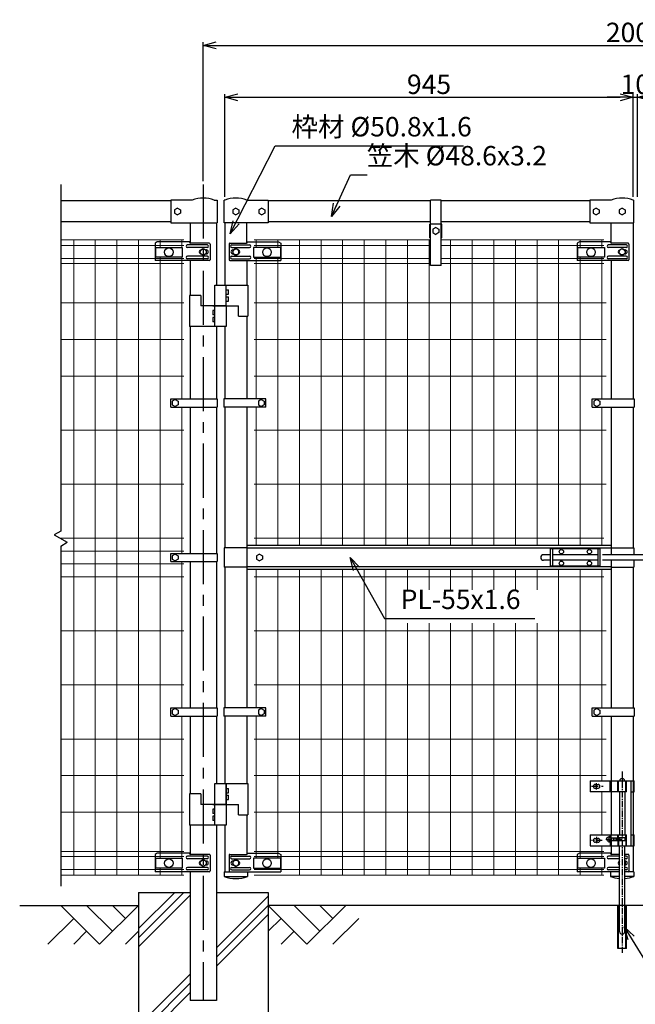
# Model space of a CAD drawing. Extents: x 0 to 8910, y 0 to 6300.
# Drawn here: x 4421 to 5846, y 2365 to 4643 of the extents above; entities that cross this region are included whole.
import ezdxf

# ---------------------------------------------------------------- set-up
doc = ezdxf.new("R2010")
doc.units = 0
doc.header["$LTSCALE"] = 20
doc.header["$MEASUREMENT"] = 0
doc.header["$PDMODE"] = 35
for name, pattern in [('CENTER', [2, 1.25, -0.25, 0.25, -0.25]), ('CENTER2', [1.125, 0.75, -0.125, 0.125, -0.125]), ('DASHED', [19.05, 12.7, -6.35])]:
    doc.linetypes.add(name, pattern=pattern)
doc.layers.get('0').update_dxf_attribs({"linetype": 'CONTINUOUS'})
doc.layers.get('DEFPOINTS').update_dxf_attribs({"linetype": 'CONTINUOUS'})
for name, color, linetype in [('1', 7, 'CONTINUOUS'), ('2', 7, 'CONTINUOUS'), ('EXTCNT-LMEC0', 4, 'CONTINUOUS'), ('LAYER02', 1, 'CENTER2'), ('LAYER04', 7, 'CONTINUOUS'), ('LAYER06', 7, 'CONTINUOUS')]:
    doc.layers.add(name, color=color, linetype=linetype)
doc.layers.add('D-STR2', color=7, linetype='CONTINUOUS', lineweight=13)
doc.styles.add('XT', font='txt.shx', dxfattribs={"width": 0.9, "bigfont": 'bigfont'})
doc.dimstyles.new('15', dxfattribs={"dimscale": 15, "dimtxt": 3, "dimasz": 2, "dimexe": 0.5, "dimexo": 0.5, "dimgap": 0.5, "dimtad": 1, "dimdec": 1, "dimdsep": 46, "dimtxsty": 'XT', "dimblk": 'OPEN30', "dimcen": 0, "dimclrd": 1, "dimclre": 1, "dimclrt": 3, "dimadec": 1, "dimazin": 2, "dimtfac": 1, "dimtdec": 1, "dimtix": 1, "dimtmove": 2, "dimatfit": 3, "dimldrblk": 'OPEN30', "dimfxl": 1, "dimtolj": 1, "dimtzin": 0, "dimarcsym": 0})

# ---------------------------------------------------------------- blocks, each defined once
blk = doc.blocks.new('_Open30')
at = {"color": 0, "linetype": 'ByBlock', "lineweight": -2}
for p, q in [((-1, 0.268), (0, 0)), ((0, 0), (-1, -0.268)), ((0, 0), (-1, 0))]:
    blk.add_line(p, q, dxfattribs=at)
blk = doc.blocks.new('*D20')
at = {"layer": 'DEFPOINTS', "color": 0, "transparency": 16777216}
for p in [(6846.2, 4583.9), (4846.2, 4262.3), (6846.2, 4262.3)]:
    blk.add_point(p, dxfattribs=at)
at = {"layer": 'EXTCNT-LMEC0', "color": 1, "lineweight": -2, "transparency": 16777216}
for p, q in [((4846.2, 4269.8), (4846.2, 4591.4)), ((4876.2, 4583.9), (6816.2, 4583.9)), ((6846.2, 4269.8), (6846.2, 4591.4))]:
    blk.add_line(p, q, dxfattribs=at)
at = {"layer": 'EXTCNT-LMEC0', "color": 1, "lineweight": -2, "transparency": 16777216, "xscale": 30, "yscale": 30, "zscale": 30, "rotation": 180}
blk.add_blockref('_Open30', (4846.2, 4583.9), dxfattribs=at)
at = {"layer": 'EXTCNT-LMEC0', "color": 1, "lineweight": -2, "transparency": 16777216, "xscale": 30, "yscale": 30, "zscale": 30}
blk.add_blockref('_Open30', (6846.2, 4583.9), dxfattribs=at)
at = {"layer": 'EXTCNT-LMEC0', "color": 3, "transparency": 16777216, "insert": (5846.2, 4613.9), "char_height": 45, "attachment_point": 5, "style": 'XT'}
blk.add_mtext('\\A1;2000', dxfattribs=at)
blk = doc.blocks.new('*D21')
at = {"layer": 'DEFPOINTS', "color": 0, "transparency": 16777216}
for p in [(5841.2, 4463.9), (4896.2, 4225.9), (5841.2, 4225.9)]:
    blk.add_point(p, dxfattribs=at)
at = {"layer": 'EXTCNT-LMEC0', "color": 1, "lineweight": -2, "transparency": 16777216}
for p, q in [((4896.2, 4233.4), (4896.2, 4471.4)), ((5841.2, 4233.4), (5841.2, 4471.4)), ((4926.2, 4463.9), (5811.2, 4463.9))]:
    blk.add_line(p, q, dxfattribs=at)
at = {"layer": 'EXTCNT-LMEC0', "color": 1, "lineweight": -2, "transparency": 16777216, "xscale": 30, "yscale": 30, "zscale": 30, "rotation": 180}
blk.add_blockref('_Open30', (4896.2, 4463.9), dxfattribs=at)
at = {"layer": 'EXTCNT-LMEC0', "color": 1, "lineweight": -2, "transparency": 16777216, "xscale": 30, "yscale": 30, "zscale": 30}
blk.add_blockref('_Open30', (5841.2, 4463.9), dxfattribs=at)
at = {"layer": 'EXTCNT-LMEC0', "color": 3, "transparency": 16777216, "insert": (5368.7, 4493.9), "char_height": 45, "attachment_point": 5, "style": 'XT'}
blk.add_mtext('\\A1;945', dxfattribs=at)
blk = doc.blocks.new('*D22')
at = {"layer": 'DEFPOINTS', "color": 0, "transparency": 16777216}
for p in [(5851.2, 4463.9), (5841.2, 4255.9), (5851.2, 4225.9)]:
    blk.add_point(p, dxfattribs=at)
at = {"layer": 'EXTCNT-LMEC0', "color": 1, "lineweight": -2, "transparency": 16777216}
for p, q in [((5841.2, 4263.4), (5841.2, 4471.4)), ((5851.2, 4233.4), (5851.2, 4471.4)), ((5811.2, 4463.9), (5781.2, 4463.9)), ((5841.2, 4463.9), (5851.2, 4463.9)), ((5881.2, 4463.9), (5911.2, 4463.9))]:
    blk.add_line(p, q, dxfattribs=at)
at = {"layer": 'EXTCNT-LMEC0', "color": 1, "lineweight": -2, "transparency": 16777216, "xscale": 30, "yscale": 30, "zscale": 30}
blk.add_blockref('_Open30', (5841.2, 4463.9), dxfattribs=at)
at = {"layer": 'EXTCNT-LMEC0', "color": 1, "lineweight": -2, "transparency": 16777216, "xscale": 30, "yscale": 30, "zscale": 30, "rotation": 180}
blk.add_blockref('_Open30', (5851.2, 4463.9), dxfattribs=at)
at = {"layer": 'EXTCNT-LMEC0', "color": 3, "transparency": 16777216, "insert": (5846.2, 4493.9), "char_height": 45, "attachment_point": 5, "style": 'XT'}
blk.add_mtext('\\A1;10', dxfattribs=at)

msp = doc.modelspace()

# ---------------------------------------------------------------- linework, layer by layer
for p, q in [((4735.3, 4116.6), (4797.3, 4116.6)), ((4735.3, 4116.6), (4735.3, 4093.6)), ((4797.3, 4116.6), (4797.3, 4093.6)), ((4962.65, 4116.6), (4962.65, 4093.6)), ((5024.65, 4116.6), (4962.65, 4116.6)), ((5024.65, 4116.6), (5024.65, 4093.6)), ((5712.65, 4116.6), (5774.65, 4116.6)), ((5712.65, 4116.6), (5712.65, 4093.6)), ((5774.65, 4116.6), (5774.65, 4093.6)), ((4797.3, 4093.6), (4735.3, 4093.6)), ((4962.65, 4093.6), (5024.65, 4093.6)), ((5774.65, 4093.6), (5712.65, 4093.6)), ((4735.3, 2703.19), (4735.3, 2680.19)), ((4735.3, 2703.19), (4797.3, 2703.19)), ((4797.3, 2703.19), (4797.3, 2680.19)), ((4962.65, 2703.19), (4962.65, 2680.19)), ((5024.65, 2703.19), (4962.65, 2703.19)), ((5024.65, 2703.19), (5024.65, 2680.19)), ((5712.65, 2703.19), (5712.65, 2680.19)), ((5712.65, 2703.19), (5774.65, 2703.19)), ((5774.65, 2703.19), (5774.65, 2680.19)), ((4797.3, 2680.19), (4735.3, 2680.19)), ((4962.65, 2680.19), (5024.65, 2680.19)), ((5774.65, 2680.19), (5712.65, 2680.19))]:
    msp.add_line(p, q)
for centre in [(4766.3, 4105.1), (4993.65, 4105.1), (5743.65, 4105.1), (4766.3, 2691.69), (4993.65, 2691.69), (5743.65, 2691.69)]:
    msp.add_circle(centre, 10.01)
at = {"layer": '1', "color": 3, "linetype": 'CENTER', "ltscale": 5}
msp.add_line((4846.15, 4262.32), (4846.15, 2376.2), dxfattribs=at)
at = {"layer": '1', "color": 7, "linetype": 'Continuous'}
for p, q in [((4771.15, 4223.85), (4516.3, 4223.85)), ((4820.75, 4225.85), (4771.15, 4225.85)), ((4771.15, 4225.85), (4771.15, 4173.25)), ((4871.55, 4225.85), (4878.4, 4225.85)), ((4878.4, 4225.85), (4878.4, 4173.25)), ((4894.15, 4173.25), (4894.15, 4225.85)), ((4896.15, 4225.85), (4894.15, 4225.85)), ((4946.95, 4225.85), (4996.55, 4225.85)), ((4996.55, 4225.85), (4996.55, 4173.25)), ((5372.43, 4223.85), (4996.55, 4223.85)), ((5372.43, 4170.25), (5372.43, 4225.85)), ((5396.68, 4225.85), (5372.43, 4225.85)), ((5396.68, 4170.25), (5396.68, 4225.85)), ((5740.75, 4223.85), (5396.68, 4223.85)), ((5790.35, 4225.85), (5740.75, 4225.85)), ((5740.75, 4225.85), (5740.75, 4173.25)), ((5841.15, 4225.85), (5843.15, 4225.85)), ((5843.15, 4173.25), (5843.15, 4225.85)), ((4786.15, 4207.55), (4779.23, 4203.55)), ((4779.23, 4203.55), (4779.23, 4195.55)), ((4779.23, 4195.55), (4786.15, 4191.55)), ((4786.15, 4207.55), (4793.08, 4203.55)), ((4793.08, 4195.55), (4786.15, 4191.55)), ((4793.08, 4203.55), (4793.08, 4195.55)), ((4921.55, 4207.55), (4914.63, 4203.55)), ((4914.63, 4203.55), (4914.63, 4195.55)), ((4914.63, 4195.55), (4921.55, 4191.55)), ((4921.55, 4207.55), (4928.48, 4203.55)), ((4928.48, 4195.55), (4921.55, 4191.55)), ((4928.48, 4203.55), (4928.48, 4195.55)), ((4981.55, 4207.55), (4974.63, 4203.55)), ((4974.63, 4203.55), (4974.63, 4195.55)), ((4974.63, 4195.55), (4981.55, 4191.55)), ((4981.55, 4207.55), (4988.48, 4203.55)), ((4988.48, 4195.55), (4981.55, 4191.55)), ((4988.48, 4203.55), (4988.48, 4195.55)), ((5755.75, 4207.55), (5748.83, 4203.55)), ((5748.83, 4203.55), (5748.83, 4195.55)), ((5748.83, 4195.55), (5755.75, 4191.55)), ((5755.75, 4207.55), (5762.68, 4203.55)), ((5762.68, 4195.55), (5755.75, 4191.55)), ((5762.68, 4203.55), (5762.68, 4195.55)), ((5815.75, 4207.55), (5808.83, 4203.55)), ((5808.83, 4203.55), (5808.83, 4195.55)), ((5808.83, 4195.55), (5815.75, 4191.55)), ((5815.75, 4207.55), (5822.68, 4203.55)), ((5822.68, 4195.55), (5815.75, 4191.55)), ((5822.68, 4203.55), (5822.68, 4195.55)), ((4771.15, 4175.25), (4516.3, 4175.25)), ((4771.15, 4173.25), (4878.4, 4173.25)), ((4815.9, 4173.25), (4815.9, 4126.22)), ((4876.4, 4173.25), (4876.4, 4029.25)), ((4996.55, 4173.25), (4894.15, 4173.25)), ((4896.15, 4173.25), (4896.15, 4029.25)), ((4946.95, 4126.22), (4946.95, 4173.25)), ((5372.43, 4175.25), (4996.55, 4175.25)), ((5370.43, 4138.85), (5370.43, 4170.25)), ((5398.68, 4170.25), (5370.43, 4170.25)), ((5372.43, 4074.64), (5372.43, 4170.25)), ((5740.75, 4175.25), (5396.68, 4175.25)), ((5396.68, 4074.64), (5396.68, 4170.25)), ((5398.68, 4138.85), (5398.68, 4170.25)), ((5740.75, 4173.25), (5843.15, 4173.25)), ((5790.35, 4126.22), (5790.35, 4173.25)), ((5841.15, 4173.25), (5841.15, 3765.84)), ((5384.55, 4162.55), (5377.63, 4158.55)), ((5377.63, 4158.55), (5377.63, 4150.55)), ((5377.63, 4150.55), (5384.55, 4146.55)), ((5384.55, 4162.55), (5391.48, 4158.55)), ((5391.48, 4150.55), (5384.55, 4146.55)), ((5391.48, 4158.55), (5391.48, 4150.55)), ((4739.41, 4129.02), (4734.41, 4126.02)), ((4734.41, 4126.02), (4734.41, 4119.27)), ((4813.99, 4129.02), (4739.41, 4129.02)), ((4813.99, 4129.02), (4793.53, 4129.02)), ((4859.95, 4126.02), (4816.99, 4126.02)), ((4861.95, 4124.02), (4861.95, 4088.02)), ((4905.76, 4124.02), (4905.76, 4088.02)), ((4907.76, 4126.02), (4945.87, 4126.02)), ((4948.87, 4129.02), (5020.55, 4129.02)), ((5020.55, 4129.02), (5025.55, 4126.02)), ((5025.55, 4126.02), (5025.55, 4119.27)), ((5372.43, 4138.85), (5370.43, 4138.85)), ((5398.68, 4138.85), (5396.68, 4138.85)), ((5716.76, 4129.02), (5711.76, 4126.02)), ((5711.76, 4126.02), (5711.76, 4119.27)), ((5788.44, 4129.02), (5716.76, 4129.02)), ((5829.55, 4126.02), (5791.44, 4126.02)), ((5831.55, 4124.02), (5831.55, 4088.02)), ((4734.41, 4119.27), (4734.41, 4086.02)), ((4855.59, 4122.02), (4809.41, 4122.02)), ((4855.59, 4116.02), (4809.41, 4116.02)), ((4853.24, 4110.52), (4852.22, 4110.52)), ((4853.24, 4101.52), (4852.22, 4101.52)), ((4912.12, 4122.02), (4953.45, 4122.02)), ((4912.12, 4116.02), (4953.45, 4116.02)), ((4914.46, 4110.52), (4915.49, 4110.52)), ((4914.46, 4101.52), (4915.49, 4101.52)), ((5025.55, 4119.27), (5025.55, 4086.02)), ((5711.76, 4119.27), (5711.76, 4086.02)), ((5825.19, 4122.02), (5783.86, 4122.02)), ((5825.19, 4116.02), (5783.86, 4116.02)), ((5822.84, 4110.52), (5821.82, 4110.52)), ((5822.84, 4101.52), (5821.82, 4101.52)), ((4859.95, 4086.02), (4734.41, 4086.02)), ((4859.95, 4086.02), (4793.55, 4086.02)), ((4855.59, 4096.02), (4809.41, 4096.02)), ((4855.59, 4090.02), (4809.41, 4090.02)), ((4815.9, 4086.02), (4815.9, 4005.25)), ((4907.76, 4086.02), (5025.55, 4086.02)), ((4912.12, 4096.02), (4953.45, 4096.02)), ((4912.12, 4090.02), (4953.45, 4090.02)), ((4946.95, 4086.02), (4946.95, 4029.25)), ((5829.55, 4086.02), (5711.76, 4086.02)), ((5825.19, 4096.02), (5783.86, 4096.02)), ((5825.19, 4090.02), (5783.86, 4090.02)), ((5790.35, 4086.02), (5790.35, 3765.84)), ((5396.68, 4074.64), (5372.43, 4074.64)), ((4873.05, 3933.25), (4873.05, 4029.25)), ((4873.05, 4029.25), (4948.95, 4029.25)), ((4899.5, 3981.25), (4899.5, 4029.25)), ((4899.5, 4018.25), (4904.5, 4018.25)), ((4904.5, 4008.25), (4904.5, 4018.25)), ((4948.95, 4029.25), (4948.95, 3957.25)), ((4840.4, 4005.25), (4813.9, 4005.25)), ((4813.9, 4005.25), (4813.9, 3933.25)), ((4840.4, 4005.25), (4840.4, 3981.25)), ((4899.5, 4008.25), (4904.5, 4008.25)), ((4899.5, 4002.25), (4904.5, 4002.25)), ((4899.5, 3992.25), (4904.5, 3992.25)), ((4904.5, 3992.25), (4904.5, 4002.25)), ((4899.5, 3981.25), (4840.4, 3981.25)), ((4868.05, 3970.25), (4868.05, 3960.25)), ((4873.05, 3970.25), (4868.05, 3970.25)), ((4868.2, 3981.25), (4927.3, 3981.25)), ((4899.5, 3981.25), (4899.5, 3933.25)), ((4927.3, 3957.25), (4927.3, 3981.25)), ((4873.05, 3960.25), (4868.05, 3960.25)), ((4873.05, 3954.25), (4868.05, 3954.25)), ((4868.05, 3954.25), (4868.05, 3944.25)), ((4873.05, 3944.25), (4868.05, 3944.25)), ((4927.3, 3957.25), (4948.95, 3957.25)), ((4946.95, 3957.25), (4946.95, 3765.84)), ((4899.5, 3933.25), (4813.9, 3933.25)), ((4815.9, 3933.25), (4815.9, 3765.85)), ((4876.4, 3933.25), (4876.4, 3765.85)), ((4896.15, 3933.25), (4896.15, 3765.84)), ((4771.15, 3746.85), (4771.15, 3765.85)), ((4771.15, 3765.85), (4878.4, 3765.85)), ((4781.3, 3764.35), (4774.38, 3760.35)), ((4774.38, 3760.35), (4774.38, 3752.35)), ((4781.3, 3764.35), (4788.23, 3760.35)), ((4788.23, 3760.35), (4788.23, 3752.35)), ((4878.4, 3765.85), (4878.4, 3746.85)), ((4990.65, 3765.84), (4893.97, 3765.84)), ((4893.97, 3765.84), (4893.97, 3746.86)), ((4980.5, 3764.35), (4973.58, 3760.35)), ((4973.58, 3760.35), (4973.58, 3752.35)), ((4980.5, 3764.35), (4987.43, 3760.35)), ((4987.43, 3760.35), (4987.43, 3752.35)), ((4990.65, 3746.85), (4990.65, 3765.85)), ((5746.65, 3746.85), (5746.65, 3765.85)), ((5746.65, 3765.84), (5843.34, 3765.84)), ((5756.8, 3764.35), (5749.88, 3760.35)), ((5749.88, 3760.35), (5749.88, 3752.35)), ((5756.8, 3764.35), (5763.73, 3760.35)), ((5763.73, 3760.35), (5763.73, 3752.35)), ((5843.34, 3765.84), (5843.34, 3746.86)), ((4771.15, 3746.85), (4878.4, 3746.85)), ((4774.38, 3752.35), (4781.3, 3748.35)), ((4788.23, 3752.35), (4781.3, 3748.35)), ((4815.9, 3746.85), (4815.9, 3408.35)), ((4876.4, 3746.85), (4876.4, 3408.35)), ((4990.65, 3746.86), (4893.97, 3746.86)), ((4896.15, 3746.86), (4896.15, 3421.35)), ((4946.95, 3746.86), (4946.95, 3050.84)), ((4973.58, 3752.35), (4980.5, 3748.35)), ((4987.43, 3752.35), (4980.5, 3748.35)), ((5746.65, 3746.86), (5843.34, 3746.86)), ((5749.88, 3752.35), (5756.8, 3748.35)), ((5763.73, 3752.35), (5756.8, 3748.35)), ((5790.35, 3746.86), (5790.35, 3405.35)), ((5841.15, 3746.86), (5841.15, 3421.35)), ((4894.15, 3421.35), (4894.15, 3376.35)), ((4946.95, 3421.35), (4894.15, 3421.35)), ((5790.35, 3426.35), (4946.95, 3426.35)), ((5790.35, 3420.35), (4946.95, 3420.35)), ((5765.05, 3418.85), (5650.05, 3418.85)), ((5650.05, 3378.85), (5650.05, 3418.85)), ((5655.05, 3378.85), (5655.05, 3418.85)), ((5760.05, 3378.85), (5760.05, 3418.85)), ((5765.05, 3378.85), (5765.05, 3418.85)), ((5790.35, 3421.35), (5843.15, 3421.35)), ((5843.15, 3421.35), (5843.15, 3405.35)), ((4771.15, 3389.35), (4771.15, 3408.35)), ((4771.15, 3408.35), (4878.4, 3408.35)), ((4781.3, 3406.85), (4774.38, 3402.85)), ((4774.38, 3402.85), (4774.38, 3394.85)), ((4781.3, 3406.85), (4788.23, 3402.85)), ((4788.23, 3402.85), (4788.23, 3394.85)), ((4878.4, 3408.35), (4878.4, 3389.35)), ((4976.25, 3406.85), (4969.33, 3402.85)), ((4969.33, 3402.85), (4969.33, 3394.85)), ((4976.25, 3406.85), (4983.18, 3402.85)), ((4983.18, 3402.85), (4983.18, 3394.85)), ((5650.05, 3405.35), (5633.75, 3405.35)), ((5760.05, 3405.35), (5655.05, 3405.35)), ((5922.25, 3405.35), (5770.05, 3405.35)), ((4771.15, 3389.35), (4878.4, 3389.35)), ((4774.38, 3394.85), (4781.3, 3390.85)), ((4788.23, 3394.85), (4781.3, 3390.85)), ((4815.9, 3389.35), (4815.9, 3050.85)), ((4876.4, 3389.35), (4876.4, 3050.85)), ((4946.95, 3376.35), (4894.15, 3376.35)), ((4896.15, 3376.35), (4896.15, 3050.84)), ((5790.35, 3377.35), (4946.95, 3377.35)), ((4969.33, 3394.85), (4976.25, 3390.85)), ((4983.18, 3394.85), (4976.25, 3390.85)), ((5650.05, 3392.35), (5633.75, 3392.35)), ((5765.05, 3378.85), (5650.05, 3378.85)), ((5760.05, 3392.35), (5655.05, 3392.35)), ((5922.25, 3392.35), (5770.05, 3392.35)), ((5790.35, 3392.35), (5790.35, 3050.84)), ((5790.35, 3376.35), (5843.15, 3376.35)), ((5841.15, 3376.35), (5841.15, 3050.84)), ((5843.15, 3392.35), (5843.15, 3376.35)), ((5790.35, 3371.35), (4946.95, 3371.35)), ((4771.15, 3031.85), (4771.15, 3050.85)), ((4771.15, 3050.85), (4878.4, 3050.85)), ((4771.15, 3031.85), (4878.4, 3031.85)), ((4781.3, 3049.35), (4774.38, 3045.35)), ((4774.38, 3045.35), (4774.38, 3037.35)), ((4774.38, 3037.35), (4781.3, 3033.35)), ((4781.3, 3049.35), (4788.23, 3045.35)), ((4788.23, 3037.35), (4781.3, 3033.35)), ((4788.23, 3045.35), (4788.23, 3037.35)), ((4815.9, 3031.85), (4815.9, 2851.6)), ((4876.4, 3031.85), (4876.4, 2875.6)), ((4878.4, 3050.85), (4878.4, 3031.85)), ((4893.97, 3050.84), (4893.97, 3031.86)), ((4990.65, 3050.84), (4893.97, 3050.84)), ((4990.65, 3031.86), (4893.97, 3031.86)), ((4896.15, 3031.86), (4896.15, 2875.6)), ((4946.95, 3031.86), (4946.95, 2875.6)), ((4980.5, 3049.35), (4973.58, 3045.35)), ((4973.58, 3045.35), (4973.58, 3037.35)), ((4973.58, 3037.35), (4980.5, 3033.35)), ((4980.5, 3049.35), (4987.43, 3045.35)), ((4987.43, 3037.35), (4980.5, 3033.35)), ((4987.43, 3045.35), (4987.43, 3037.35)), ((4990.65, 3031.85), (4990.65, 3050.85)), ((5746.65, 3031.85), (5746.65, 3050.85)), ((5746.65, 3050.84), (5843.34, 3050.84)), ((5746.65, 3031.86), (5843.34, 3031.86)), ((5756.8, 3049.35), (5749.88, 3045.35)), ((5749.88, 3045.35), (5749.88, 3037.35)), ((5749.88, 3037.35), (5756.8, 3033.35)), ((5756.8, 3049.35), (5763.73, 3045.35)), ((5763.73, 3037.35), (5756.8, 3033.35)), ((5763.73, 3045.35), (5763.73, 3037.35)), ((5790.35, 3031.86), (5790.35, 2881.85)), ((5841.15, 3031.86), (5841.15, 2881.85)), ((5843.34, 3050.84), (5843.34, 3031.86)), ((4873.05, 2779.6), (4873.05, 2875.6)), ((4873.05, 2875.6), (4948.95, 2875.6)), ((4899.5, 2875.6), (4899.5, 2779.6)), ((4899.5, 2827.6), (4899.5, 2875.6)), ((4948.95, 2875.6), (4948.95, 2803.6)), ((4813.9, 2851.6), (4813.9, 2779.6)), ((4840.4, 2851.6), (4813.9, 2851.6)), ((4840.4, 2851.6), (4840.4, 2827.6)), ((4899.5, 2864.6), (4904.5, 2864.6)), ((4899.5, 2854.6), (4904.5, 2854.6)), ((4899.5, 2848.6), (4904.5, 2848.6)), ((4904.5, 2854.6), (4904.5, 2864.6)), ((4904.5, 2838.6), (4904.5, 2848.6)), ((5790.35, 2856.85), (5790.35, 2756.85)), ((5841.15, 2856.85), (5841.15, 2756.85)), ((4899.5, 2827.6), (4840.4, 2827.6)), ((4868.2, 2827.6), (4927.3, 2827.6)), ((4899.5, 2838.6), (4904.5, 2838.6)), ((4927.3, 2803.6), (4927.3, 2827.6)), ((4868.05, 2816.6), (4868.05, 2806.6)), ((4873.05, 2816.6), (4868.05, 2816.6)), ((4873.05, 2806.6), (4868.05, 2806.6)), ((4927.3, 2803.6), (4948.95, 2803.6)), ((4946.95, 2803.6), (4946.95, 2712.05)), ((4868.05, 2800.6), (4868.05, 2790.6)), ((4873.05, 2800.6), (4868.05, 2800.6)), ((4873.05, 2790.6), (4868.05, 2790.6)), ((4899.5, 2779.6), (4813.9, 2779.6)), ((4815.9, 2779.6), (4815.9, 2712.05)), ((4876.4, 2779.6), (4876.4, 2373.85)), ((4896.15, 2779.6), (4896.15, 2671.85)), ((4739.41, 2714.85), (4734.41, 2711.85)), ((4734.41, 2711.85), (4734.41, 2705.1)), ((4813.99, 2714.85), (4739.41, 2714.85)), ((4813.99, 2714.85), (4793.55, 2714.85)), ((4859.95, 2711.85), (4816.99, 2711.85)), ((4907.76, 2711.85), (4945.87, 2711.85)), ((4948.87, 2714.85), (5020.55, 2714.85)), ((5020.55, 2714.85), (5025.55, 2711.85)), ((5025.55, 2711.85), (5025.55, 2705.1)), ((5716.76, 2714.85), (5711.76, 2711.85)), ((5711.76, 2711.85), (5711.76, 2705.1)), ((5788.44, 2714.85), (5716.76, 2714.85)), ((5790.35, 2731.85), (5790.35, 2712.05)), ((5809.75, 2711.85), (5791.44, 2711.85)), ((5829.55, 2711.85), (5821.75, 2711.85)), ((5841.15, 2731.85), (5841.15, 2671.85)), ((4734.41, 2705.1), (4734.41, 2671.85)), ((4855.59, 2707.85), (4809.41, 2707.85)), ((4855.59, 2701.85), (4809.41, 2701.85)), ((4853.24, 2696.35), (4852.22, 2696.35)), ((4861.95, 2709.85), (4861.95, 2673.85)), ((4905.76, 2709.85), (4905.76, 2673.85)), ((4912.12, 2707.85), (4953.45, 2707.85)), ((4912.12, 2701.85), (4953.45, 2701.85)), ((4914.46, 2696.35), (4915.49, 2696.35)), ((5025.55, 2705.1), (5025.55, 2683.85)), ((5711.76, 2705.1), (5711.76, 2671.85)), ((5809.75, 2707.85), (5783.86, 2707.85)), ((5809.75, 2701.85), (5783.86, 2701.85)), ((5825.19, 2707.85), (5821.75, 2707.85)), ((5825.19, 2701.85), (5821.75, 2701.85)), ((5822.84, 2696.35), (5821.82, 2696.35)), ((5831.55, 2709.85), (5831.55, 2673.85)), ((4859.95, 2671.85), (4734.41, 2671.85)), ((4859.95, 2671.85), (4793.55, 2671.85)), ((4855.59, 2681.85), (4809.41, 2681.85)), ((4855.59, 2675.85), (4809.41, 2675.85)), ((4815.9, 2671.85), (4815.9, 2373.85)), ((4853.24, 2687.35), (4852.22, 2687.35)), ((4907.76, 2671.85), (5025.55, 2671.85)), ((4912.12, 2681.85), (4953.45, 2681.85)), ((4912.12, 2675.85), (4953.45, 2675.85)), ((4914.46, 2687.35), (4915.49, 2687.35)), ((5025.55, 2683.85), (5025.55, 2671.85)), ((5809.75, 2671.85), (5711.76, 2671.85)), ((5809.75, 2681.85), (5783.86, 2681.85)), ((5809.75, 2675.85), (5783.86, 2675.85)), ((5825.19, 2681.85), (5821.75, 2681.85)), ((5825.19, 2675.85), (5821.75, 2675.85)), ((5829.55, 2671.85), (5821.75, 2671.85)), ((5829.55, 2671.85), (5821.75, 2671.85)), ((5822.84, 2687.35), (5821.82, 2687.35)), ((4696.15, 2623.85), (4696.15, 1923.85)), ((4696.15, 2623.85), (4815.9, 2623.85)), ((4876.4, 2623.85), (4996.15, 2623.85)), ((4996.15, 2623.85), (4996.15, 1923.85)), ((4421.15, 2593.85), (4696.15, 2593.85)), ((6696.15, 2593.85), (4996.15, 2593.85)), ((4876.4, 2373.85), (4815.9, 2373.85))]:
    msp.add_line(p, q, dxfattribs=at)
at = {"layer": '1', "color": 2, "linetype": 'Continuous'}
for p, q in [((4779.94, 2623.85), (4696.15, 2540.06)), ((4696.15, 2518.85), (4801.15, 2623.85)), ((4815.9, 2617.39), (4696.15, 2497.64)), ((4996.15, 2615.06), (4876.4, 2495.31)), ((4876.4, 2474.1), (4996.15, 2593.85)), ((4996.15, 2572.64), (4876.4, 2452.89)), ((4815.9, 2434.81), (4696.15, 2315.06)), ((4696.15, 2293.85), (4815.9, 2413.6)), ((4815.9, 2392.39), (4696.15, 2272.64))]:
    msp.add_line(p, q, dxfattribs=at)
at = {"layer": '1', "color": 4, "linetype": 'Continuous'}
for p, q in [((4516.15, 2593.85), (4606.15, 2503.85)), ((4576.15, 2593.85), (4636.15, 2533.85)), ((4696.15, 2593.85), (4606.15, 2503.85)), ((4636.15, 2593.85), (4666.15, 2563.85)), ((4996.15, 2593.85), (5086.15, 2503.85)), ((5056.15, 2593.85), (5116.15, 2533.85)), ((5176.15, 2593.85), (5086.15, 2503.85)), ((5116.15, 2593.85), (5146.15, 2563.85)), ((4546.15, 2563.85), (4486.15, 2503.85)), ((5026.15, 2563.85), (4996.15, 2533.85)), ((5206.15, 2563.85), (5146.15, 2503.85)), ((4576.15, 2533.85), (4546.15, 2503.85)), ((4696.15, 2533.85), (4666.15, 2503.85)), ((5056.15, 2533.85), (5026.15, 2503.85))]:
    msp.add_line(p, q, dxfattribs=at)
at = {"layer": '1', "color": 7, "linetype": 'Continuous'}
for centre in [(5675.05, 3412.1), (5740.05, 3412.1), (5675.05, 3385.6), (5740.05, 3385.6)]:
    msp.add_circle(centre, 5, dxfattribs=at)
for centre, radius, start, end in [((4846.15, 4159.57), 70.98, 69.03345, 110.9667), ((4921.55, 4159.57), 70.98, 69.03345, 110.96669), ((5815.75, 4159.57), 70.98, 69.03345, 110.9667), ((4816.99, 4129.02), 3, 180, 270), ((4859.95, 4124.02), 2, 0, 90), ((4907.76, 4124.02), 2, 90, 180), ((4945.87, 4129.02), 3, 270, 0), ((5791.44, 4129.02), 3, 180, 270), ((5829.55, 4124.02), 2, 0, 90), ((4809.41, 4119.02), 3, 90, 270), ((4841.48, 4106.02), 4.5, 119.9985, 240.00009), ((4853.24, 4106.02), 4.5, 270, 90), ((4855.59, 4119.02), 3, 270, 90), ((4912.12, 4119.02), 3, 90, 270), ((4914.46, 4106.02), 4.5, 90, 270), ((4926.23, 4106.02), 4.5, 299.99991, 60.0015), ((4953.45, 4119.02), 3, 270, 90), ((5783.86, 4119.02), 3, 90, 270), ((5811.08, 4106.02), 4.5, 119.9985, 240.00009), ((5822.84, 4106.02), 4.5, 270, 90), ((5825.19, 4119.02), 3, 270, 90), ((4809.41, 4093.02), 3, 90, 270), ((4855.59, 4093.02), 3, 270, 90), ((4859.95, 4088.02), 2, 270, 0), ((4907.76, 4088.02), 2, 180, 270), ((4912.12, 4093.02), 3, 90, 270), ((4953.45, 4093.02), 3, 270, 90), ((5783.86, 4093.02), 3, 90, 270), ((5825.19, 4093.02), 3, 270, 90), ((5829.55, 4088.02), 2, 270, 0), ((5633.75, 3398.85), 6.5, 90, 270), ((4816.99, 2714.85), 3, 180, 270), ((4859.95, 2709.85), 2, 0, 90), ((4907.76, 2709.85), 2, 90, 180), ((4945.87, 2714.85), 3, 270, 0), ((5791.44, 2714.85), 3, 180, 270), ((5829.55, 2709.85), 2, 0, 90), ((4809.41, 2704.85), 3, 90, 270), ((4841.48, 2691.85), 4.5, 120.08078, 239.91922), ((4853.24, 2691.85), 4.5, 270, 90), ((4855.59, 2704.85), 3, 270, 90), ((4912.12, 2704.85), 3, 90, 270), ((4914.46, 2691.85), 4.5, 90, 270), ((4926.23, 2691.85), 4.5, 299.99991, 60.0015), ((4953.45, 2704.85), 3, 270, 90), ((5783.86, 2704.85), 3, 90, 270), ((5811.08, 2691.85), 4.5, 119.9985, 240.00009), ((5822.84, 2691.85), 4.5, 270, 90), ((5825.19, 2704.85), 3, 270, 90), ((4809.41, 2678.85), 3, 90, 270), ((4855.59, 2678.85), 3, 270, 90), ((4859.95, 2673.85), 2, 270, 0), ((4907.76, 2673.85), 2, 180, 270), ((4912.12, 2678.85), 3, 90, 270), ((4953.45, 2678.85), 3, 270, 90), ((5783.86, 2678.85), 3, 90, 270), ((5825.19, 2678.85), 3, 270, 90), ((5829.55, 2673.85), 2, 270, 0)]:
    msp.add_arc(centre, radius, start, end, dxfattribs=at)
at = {"layer": '2', "color": 7, "linetype": 'Continuous'}
for p, q in [((4839.23, 4110.02), (4846.15, 4114.02)), ((4839.23, 4102.02), (4839.23, 4110.02)), ((4846.15, 4098.02), (4839.23, 4102.02)), ((4846.15, 4114.02), (4853.08, 4110.02)), ((4853.08, 4102.02), (4846.15, 4098.02)), ((4853.08, 4110.02), (4853.08, 4102.02)), ((4921.55, 4114.02), (4914.63, 4110.02)), ((4914.63, 4110.02), (4914.63, 4102.02)), ((4914.63, 4102.02), (4921.55, 4098.02)), ((4928.48, 4110.02), (4921.55, 4114.02)), ((4921.55, 4098.02), (4928.48, 4102.02)), ((4928.48, 4102.02), (4928.48, 4110.02)), ((5808.83, 4110.02), (5815.75, 4114.02)), ((5808.83, 4102.02), (5808.83, 4110.02)), ((5815.75, 4098.02), (5808.83, 4102.02)), ((5815.75, 4114.02), (5822.68, 4110.02)), ((5822.68, 4102.02), (5815.75, 4098.02)), ((5822.68, 4110.02), (5822.68, 4102.02)), ((4839.23, 2695.85), (4846.15, 2699.85)), ((4839.23, 2687.85), (4839.23, 2695.85)), ((4846.15, 2699.85), (4853.08, 2695.85)), ((4853.08, 2695.85), (4853.08, 2687.85)), ((4921.55, 2699.85), (4914.63, 2695.85)), ((4914.63, 2695.85), (4914.63, 2687.85)), ((4928.48, 2695.85), (4921.55, 2699.85)), ((4928.48, 2687.85), (4928.48, 2695.85)), ((5808.83, 2695.85), (5809.75, 2696.39)), ((5808.83, 2687.85), (5808.83, 2695.85)), ((5821.75, 2696.39), (5822.68, 2695.85)), ((5822.68, 2695.85), (5822.68, 2687.85)), ((4846.15, 2683.85), (4839.23, 2687.85)), ((4853.08, 2687.85), (4846.15, 2683.85)), ((4914.63, 2687.85), (4921.55, 2683.85)), ((4921.55, 2683.85), (4928.48, 2687.85)), ((5809.75, 2687.31), (5808.83, 2687.85)), ((5822.68, 2687.85), (5821.75, 2687.31))]:
    msp.add_line(p, q, dxfattribs=at)
for centre in [(4846.15, 4106.02), (4921.55, 4106.02), (5815.75, 4106.02), (4846.15, 2691.85), (4921.55, 2691.85)]:
    msp.add_circle(centre, 6.93, dxfattribs=at)
for start, end in [(150, 210), (330, 30)]:
    msp.add_arc((5815.75, 2691.85), 6.93, start, end, dxfattribs=at)
at = {"layer": 'D-STR2'}
for p, q in [((4516.3, 4133.85), (4801.15, 4133.85)), ((4546.15, 2663.85), (4546.15, 4133.85)), ((4596.15, 2663.85), (4596.15, 4133.85)), ((4646.15, 2663.85), (4646.15, 4133.85)), ((4696.15, 2663.85), (4696.15, 4133.85)), ((4746.15, 4116.6), (4746.15, 4133.85)), ((4796.15, 4116.6), (4796.15, 4133.85)), ((5372.43, 4133.85), (4963.65, 4133.85)), ((4968.65, 4116.6), (4968.65, 4133.85)), ((5018.65, 4116.6), (5018.65, 4133.85)), ((5068.65, 4133.85), (5068.65, 3426.35)), ((5118.65, 4133.85), (5118.65, 3426.35)), ((5168.65, 4133.85), (5168.65, 3426.35)), ((5218.65, 4133.85), (5218.65, 3426.35)), ((5268.65, 4133.85), (5268.65, 3426.35)), ((5318.65, 4133.85), (5318.65, 3426.35)), ((5368.65, 4133.85), (5368.65, 3426.35)), ((5773.65, 4133.85), (5396.68, 4133.85)), ((5418.65, 4133.85), (5418.65, 3426.35)), ((5468.65, 4133.85), (5468.65, 3426.35)), ((5518.65, 4133.85), (5518.65, 3426.35)), ((5568.65, 4133.85), (5568.65, 3426.35)), ((5618.65, 4133.85), (5618.65, 3426.35)), ((5668.65, 4133.85), (5668.65, 3426.35)), ((5718.65, 4116.6), (5718.65, 4133.85)), ((5768.65, 4116.6), (5768.65, 4133.85)), ((4516.3, 4120.75), (4801.15, 4120.75)), ((5372.43, 4120.75), (4963.65, 4120.75)), ((5773.65, 4120.75), (5396.68, 4120.75)), ((4516.3, 4090.95), (4801.15, 4090.95)), ((4516.3, 4079.09), (4801.15, 4079.09)), ((4746.15, 2703.19), (4746.15, 4093.6)), ((4796.15, 3765.85), (4796.15, 4093.6)), ((5372.43, 4090.95), (4963.65, 4090.95)), ((5372.43, 4079.09), (4963.65, 4079.09)), ((4968.65, 4093.6), (4968.65, 3765.84)), ((5018.65, 4093.6), (5018.65, 3426.35)), ((5773.65, 4090.95), (5396.68, 4090.95)), ((5773.65, 4079.09), (5396.68, 4079.09)), ((5718.65, 4093.6), (5718.65, 3426.35)), ((5768.65, 4093.6), (5768.65, 3765.84)), ((4516.3, 3987.85), (4801.15, 3987.85)), ((5778.65, 3987.85), (4963.65, 3987.85)), ((4516.3, 3903.35), (4801.15, 3903.35)), ((5778.65, 3903.35), (4963.65, 3903.35)), ((4516.3, 3818.85), (4801.15, 3818.85)), ((5778.65, 3818.85), (4963.65, 3818.85)), ((4796.15, 3408.35), (4796.15, 3746.85)), ((4968.65, 3746.86), (4968.65, 3426.35)), ((5768.65, 3746.86), (5768.65, 3426.35)), ((4516.3, 3693.85), (4801.15, 3693.85)), ((5778.65, 3693.85), (4963.65, 3693.85)), ((4516.3, 3568.85), (4801.15, 3568.85)), ((5778.65, 3568.85), (4963.65, 3568.85)), ((4514.36, 3443.85), (4801.15, 3443.85)), ((5773.65, 3443.85), (4963.65, 3443.85)), ((4516.3, 3413.85), (4801.15, 3413.85)), ((4516.3, 3383.85), (4801.15, 3383.85)), ((4796.15, 3050.85), (4796.15, 3389.35)), ((4516.3, 3353.85), (4801.15, 3353.85)), ((5773.65, 3353.85), (4963.65, 3353.85)), ((4968.65, 3050.84), (4968.65, 3371.35)), ((5018.65, 2703.19), (5018.65, 3371.35)), ((5068.65, 2663.85), (5068.65, 3371.35)), ((5118.65, 2663.85), (5118.65, 3371.35)), ((5168.65, 2663.85), (5168.65, 3371.35)), ((5218.65, 2663.85), (5218.65, 3371.35)), ((5268.65, 2663.85), (5268.65, 3371.35)), ((5318.65, 3323.86), (5318.65, 3371.35)), ((5368.65, 3323.86), (5368.65, 3371.35)), ((5418.65, 3323.86), (5418.65, 3371.35)), ((5468.65, 3323.86), (5468.65, 3371.35)), ((5518.65, 3323.86), (5518.65, 3371.35)), ((5568.65, 3323.86), (5568.65, 3371.35)), ((5618.65, 3323.86), (5618.65, 3371.35)), ((5668.65, 2663.85), (5668.65, 3371.35)), ((5718.65, 2703.19), (5718.65, 3371.35)), ((5768.65, 3050.84), (5768.65, 3371.35)), ((5318.65, 2663.85), (5318.65, 3247.28)), ((5368.65, 2663.85), (5368.65, 3247.28)), ((5418.65, 2663.85), (5418.65, 3247.28)), ((5468.65, 2663.85), (5468.65, 3247.28)), ((5518.65, 2663.85), (5518.65, 3247.28)), ((5568.65, 2663.85), (5568.65, 3247.28)), ((5618.65, 2663.85), (5618.65, 3247.28)), ((4516.3, 3228.85), (4801.15, 3228.85)), ((5778.65, 3228.85), (4963.65, 3228.85)), ((4516.3, 3103.85), (4801.15, 3103.85)), ((5778.65, 3103.85), (4963.65, 3103.85)), ((4796.15, 2703.19), (4796.15, 3031.85)), ((4968.65, 2703.19), (4968.65, 3031.86)), ((5768.65, 2881.85), (5768.65, 3031.86)), ((4516.3, 2978.85), (4801.15, 2978.85)), ((5778.65, 2978.85), (4963.65, 2978.85)), ((4516.3, 2894.35), (4801.15, 2894.35)), ((5778.65, 2894.35), (4963.65, 2894.35)), ((5768.65, 2756.85), (5768.65, 2856.85)), ((4516.3, 2809.85), (4801.15, 2809.85)), ((5778.65, 2809.85), (4963.65, 2809.85)), ((4516.3, 2718.61), (4801.15, 2718.61)), ((5773.65, 2718.61), (4963.65, 2718.61)), ((5768.65, 2703.19), (5768.65, 2731.85)), ((4516.3, 2706.75), (4801.15, 2706.75)), ((5773.65, 2706.75), (4963.65, 2706.75)), ((4516.3, 2676.95), (4801.15, 2676.95)), ((4746.15, 2663.85), (4746.15, 2680.19)), ((4796.15, 2663.85), (4796.15, 2680.19)), ((5773.65, 2676.95), (4963.65, 2676.95)), ((5718.65, 2663.85), (5718.65, 2680.19)), ((5768.65, 2663.85), (5768.65, 2680.19)), ((4516.3, 2663.85), (4801.15, 2663.85)), ((5773.65, 2663.85), (4963.65, 2663.85))]:
    msp.add_line(p, q, dxfattribs=at)
at = {"layer": 'EXTCNT-LMEC0'}
for p, q in [((4516.3, 4262.03), (4516.3, 3460.05)), ((4516.3, 3460.05), (4501.3, 3451.39)), ((4501.3, 3451.39), (4531.3, 3434.06)), ((4516.3, 3425.4), (4531.3, 3434.07)), ((4516.3, 3425.4), (4516.3, 2638.46)), ((4516.3, 3425.4), (4516.3, 2638.46))]:
    msp.add_line(p, q, dxfattribs=at)
at = {"layer": 'LAYER02', "color": 1, "linetype": 'CENTER2'}
msp.add_line((5815.75, 2903.28), (5815.75, 2483.67), dxfattribs=at)
at = {"layer": 'LAYER04', "color": 7, "linetype": 'Continuous'}
for p, q in [((4894.65, 2671.85), (4894.65, 2660.85)), ((4894.65, 2671.85), (4948.45, 2671.85)), ((4948.45, 2671.85), (4948.45, 2660.85)), ((5788.85, 2671.85), (5788.85, 2660.85)), ((5809.75, 2671.85), (5788.85, 2671.85)), ((5809.75, 2671.85), (5788.85, 2671.85)), ((5842.65, 2671.85), (5821.75, 2671.85)), ((5842.65, 2671.85), (5842.65, 2660.85)), ((4894.65, 2660.85), (4948.45, 2660.85)), ((5809.75, 2660.85), (5788.85, 2660.85)), ((5842.65, 2660.85), (5821.75, 2660.85))]:
    msp.add_line(p, q, dxfattribs=at)
for centre, start, end in [((4921.55, 2730.71), 248.94141, 291.05859), ((5815.75, 2730.71), 248.94141, 265.40267), ((5815.75, 2730.71), 274.59658, 291.05859)]:
    msp.add_arc(centre, 74.86, start, end, dxfattribs=at)
at = {"layer": 'LAYER06', "color": 3, "linetype": 'Continuous'}
for p, q in [((5741.75, 2881.85), (5843.45, 2881.85)), ((5741.75, 2881.85), (5741.75, 2856.85)), ((5753.36, 2873.84), (5759.92, 2873.84)), ((5788.05, 2856.85), (5788.05, 2881.85)), ((5805.75, 2856.85), (5805.75, 2881.85)), ((5825.75, 2856.85), (5825.75, 2881.85)), ((5835.75, 2881.85), (5835.75, 2731.85)), ((5843.45, 2856.85), (5843.45, 2881.85)), ((5825.75, 2856.85), (5741.75, 2856.85)), ((5753.63, 2864.85), (5759.64, 2864.85)), ((5809.75, 2856.85), (5809.75, 2756.85)), ((5821.75, 2856.85), (5821.75, 2756.85)), ((5835.75, 2856.85), (5843.45, 2856.85)), ((5741.75, 2756.85), (5825.75, 2756.85)), ((5741.75, 2756.85), (5741.75, 2731.85)), ((5753.48, 2748.84), (5760.04, 2748.84)), ((5759.76, 2739.85), (5753.75, 2739.85)), ((5788.05, 2751.69), (5788.05, 2756.85)), ((5788.05, 2742.35), (5788.05, 2731.85)), ((5788.75, 2750.35), (5809.75, 2750.35)), ((5788.75, 2744.35), (5809.75, 2744.35)), ((5805.75, 2750.85), (5805.75, 2756.85)), ((5805.75, 2750.85), (5825.75, 2750.85)), ((5805.75, 2743.85), (5805.75, 2731.85)), ((5805.75, 2743.85), (5825.75, 2743.85)), ((5809.75, 2750.35), (5809.75, 2750.85)), ((5809.75, 2744.35), (5809.75, 2743.85)), ((5821.75, 2750.85), (5821.75, 2743.85)), ((5825.75, 2731.85), (5825.75, 2756.85)), ((5835.75, 2756.85), (5843.45, 2756.85)), ((5843.45, 2731.85), (5843.45, 2756.85)), ((5741.75, 2731.85), (5843.45, 2731.85)), ((5809.75, 2533.35), (5809.75, 2731.85)), ((5821.75, 2533.35), (5821.75, 2731.85)), ((5805.75, 2493.85), (5805.75, 2593.85)), ((5806.95, 2493.85), (5806.95, 2593.85)), ((5824.55, 2493.85), (5824.55, 2593.85)), ((5825.75, 2493.85), (5825.75, 2593.85)), ((5825.75, 2493.85), (5805.75, 2493.85))]:
    msp.add_line(p, q, dxfattribs=at)
at = {"layer": 'LAYER06', "color": 1, "linetype": 'CENTER2'}
for p, q in [((5756.64, 2862.38), (5756.64, 2876.95)), ((5745.07, 2869.35), (5772.12, 2869.35)), ((5769.61, 2744.35), (5745.05, 2744.35)), ((5756.75, 2737.82), (5756.75, 2753.17)), ((5777.75, 2747.35), (5815.75, 2747.35)), ((5784.75, 2754.4), (5784.75, 2738.48))]:
    msp.add_line(p, q, dxfattribs=at)
at = {"layer": 'LAYER06', "color": 3, "linetype": 'DASHED'}
for p, q in [((5790.35, 2881.85), (5790.35, 2856.85)), ((5807.35, 2856.85), (5807.35, 2881.85)), ((5824.15, 2856.85), (5824.15, 2881.85)), ((5841.15, 2881.85), (5841.15, 2856.85)), ((5790.35, 2750.9), (5790.35, 2756.85)), ((5790.35, 2743.75), (5790.35, 2731.85)), ((5807.35, 2750.85), (5807.35, 2756.85)), ((5807.35, 2743.85), (5807.35, 2731.85)), ((5824.15, 2750.85), (5824.15, 2756.85)), ((5824.15, 2743.85), (5824.15, 2731.85)), ((5841.15, 2756.85), (5841.15, 2731.85))]:
    msp.add_line(p, q, dxfattribs=at)
at = {"layer": 'LAYER06', "color": 3, "linetype": 'Continuous'}
msp.add_circle((5784.75, 2747.35), 5, dxfattribs=at)
for centre, radius, start, end in [((5753.64, 2869.35), 4.5, 93.58952, 269.89432), ((5759.64, 2869.35), 4.5, 270, 86.4198), ((5815.75, 2881.35), 6, 0, 180.00117), ((5753.76, 2744.35), 4.5, 93.58952, 269.89432), ((5759.76, 2744.35), 4.5, 270, 86.4198), ((5805.83, 2747.25), 5, 324.56152, 38.32819), ((5815.75, 2533.35), 6, 180.00001, 0.00118)]:
    msp.add_arc(centre, radius, start, end, dxfattribs=at)

# ---------------------------------------------------------------- texts
at = {"color": 3, "char_height": 45, "attachment_point": 7, "style": 'XT'}
for s, insert in [('枠材 %%c50.8x1.6', (5050.41, 4359.17)), ('笠木 %%c48.6x3.2', (5224.48, 4292.1)), ('PL-55x1.6', (5303.12, 3265.56))]:
    msp.add_mtext(s, dxfattribs=dict(at, insert=insert))

# ---------------------------------------------------------------- dimensions: what is measured, and where the dimension line sits
at = {"layer": 'EXTCNT-LMEC0'}
for base, p1, p2, picture, middle in [((6846.15, 4583.85), (4846.15, 4262.32), (6846.15, 4262.32), '*D20', (5846.15, 4613.85)), ((5841.15, 4463.85), (4896.15, 4225.85), (5841.15, 4225.85), '*D21', (5368.65, 4493.85)), ((5851.15, 4463.85), (5841.15, 4255.85), (5851.15, 4225.85), '*D22', (5846.15, 4493.85))]:
    dim = msp.add_linear_dim(base=base, p1=p1, p2=p2, dimstyle='15', dxfattribs=at)
    dim.commit()
    dim.dimension.update_dxf_attribs({"geometry": picture, "text_midpoint": middle})

# ---------------------------------------------------------------- leaders
at = {"annotation_type": 0, "has_hookline": 1, "hookline_direction": 0}
for points, text_width in [([(4908.56, 4147.88), (5012.91, 4351.67), (5042.91, 4351.67)], 398.25), ([(5186.19, 3398.53), (5265.62, 3258.06), (5295.62, 3258.06)], 310.5), ([(5820.75, 2543.85), (5909.33, 2398.99), (5939.33, 2398.99)], 135)]:
    msp.add_leader(points, dimstyle='15', override={"dimgap": 0.5, "dimtad": 1}, dxfattribs=dict(at, text_width=text_width))
msp.add_leader([(5142.62, 4188.24), (5186.98, 4284.6), (5216.98, 4284.6)], dimstyle='15', dxfattribs=at)

doc.saveas('drawing.dxf')
